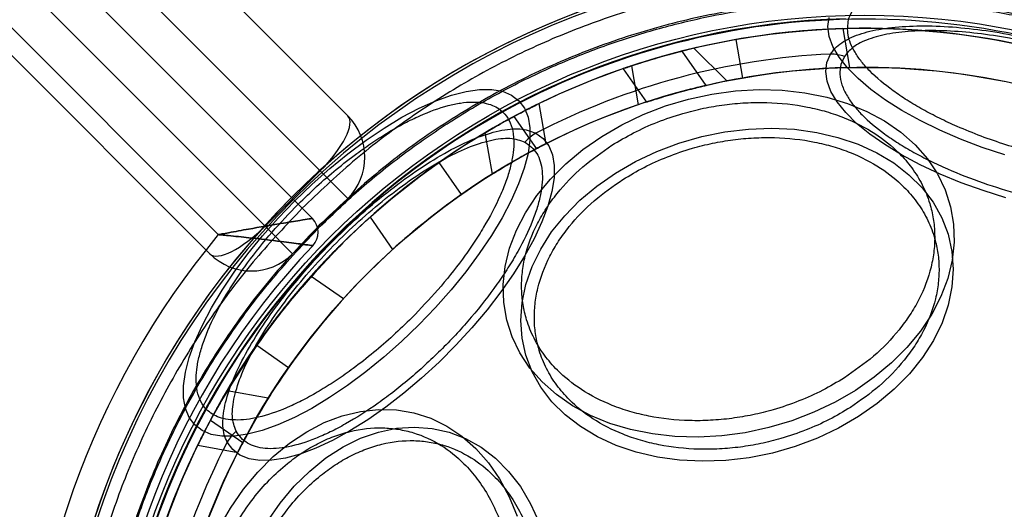
# Model space of a CAD drawing. Units: millimetres. Extents: x 17139 to 23282, y 28238 to 33676.
# Drawn here: x 19535 to 19585, y 30620 to 30645 of the extents above; entities that cross this region are included whole.
import ezdxf

# ---------------------------------------------------------------- set-up
doc = ezdxf.new("R2010")
doc.units = ezdxf.units.MM
doc.header["$LTSCALE"] = 200
doc.layers.add('OTWORY_MONTAŻOWE', color=1, linetype='Continuous')

msp = doc.modelspace()

# ---------------------------------------------------------------- linework, layer by layer
at = {"color": 7, "linetype": 'Continuous', "lineweight": 25}
for p, q in [((19551.431, 30640.521), (18911.499, 31280.453)), ((18908.67, 31279.039), (19550.016, 30637.693)), ((19547.188, 30634.864), (18905.842, 31276.21)), ((18904.428, 31273.382), (19544.359, 30633.45)), ((19239.243, 30952.709), (19551.431, 30640.521)), ((19550.016, 30637.693), (19237.122, 30950.588)), ((19234.293, 30947.759), (19547.188, 30634.864)), ((19544.359, 30633.45), (19232.172, 30945.638)), ((19523.997, 30660.883), (19549.618, 30635.262)), ((19544.792, 30634.432), (19521.169, 30658.055)), ((19576.808, 30644.985), (19577.159, 30642.993)), ((19571.322, 30644.423), (19571.669, 30642.454)), ((19569.815, 30642.076), (19568.583, 30643.836)), ((19569.815, 30642.076), (19568.583, 30643.836)), ((19569.815, 30642.076), (19568.583, 30643.836)), ((19570.863, 30642.302), (19569.182, 30643.982)), ((19576.899, 30643.563), (19576.717, 30643.142)), ((19565.975, 30643.075), (19566.326, 30641.083)), ((19565.556, 30642.928), (19566.752, 30641.22)), ((19565.556, 30642.928), (19566.752, 30641.22)), ((19565.556, 30642.928), (19566.752, 30641.22)), ((19561.6, 30639.091), (19561.238, 30641.145)), ((19559.944, 30640.483), (19561.1, 30638.832)), ((19558.456, 30639.647), (19558.829, 30637.532)), ((19556.105, 30638.12), (19557.252, 30636.482)), ((19547.188, 30634.864), (19550.016, 30637.693)), ((19550.016, 30637.693), (19551.431, 30636.279)), ((19551.431, 30636.279), (19550.016, 30637.693)), ((19548.602, 30633.45), (19551.431, 30636.279)), ((19551.554, 30634.377), (19552.214, 30634.996)), ((19552.214, 30634.996), (19551.555, 30634.377)), ((19552.214, 30634.996), (19552.214, 30634.996)), ((19552.572, 30635.32), (19553.727, 30633.67)), ((19548.602, 30633.45), (19547.188, 30634.864)), ((19547.188, 30634.864), (19548.602, 30633.45)), ((19550.829, 30633.661), (19551.184, 30634.016)), ((19551.001, 30633.834), (19551, 30633.834)), ((19551, 30633.833), (19551, 30633.833)), ((19551.001, 30633.834), (19551.002, 30633.835)), ((19549.56, 30632.309), (19551.211, 30631.153)), ((19546.76, 30628.776), (19548.399, 30627.629)), ((19544.925, 30625.887), (19545.52, 30626.888)), ((19544.926, 30625.888), (19545.521, 30626.889)), ((19544.926, 30625.888), (19545.521, 30626.888)), ((19544.926, 30625.888), (19545.521, 30626.888)), ((19545.521, 30626.889), (19545.52, 30626.888)), ((19545.52, 30626.888), (19545.52, 30626.888)), ((19545.521, 30626.888), (19545.521, 30626.889)), ((19545.521, 30626.888), (19545.521, 30626.889)), ((19547.354, 30626.051), (19545.239, 30626.424)), ((19544.925, 30625.887), (19544.926, 30625.888)), ((19544.925, 30625.887), (19544.925, 30625.887)), ((19544.926, 30625.888), (19544.926, 30625.888)), ((19544.926, 30625.888), (19544.926, 30625.888)), ((19544.398, 30624.937), (19546.049, 30623.781)), ((19543.74, 30623.642), (19545.795, 30623.28))]:
    msp.add_line(p, q, dxfattribs=at)
at = {"color": 7, "linetype": 'Continuous', "lineweight": 25, "flags": 128}
for points in [[(19585.116, 30638.518), (19583.962, 30638.903), (19582.847, 30639.328), (19581.782, 30639.788), (19580.779, 30640.278), (19579.849, 30640.793), (19579.003, 30641.326), (19578.249, 30641.872), (19577.597, 30642.426), (19577.052, 30642.98), (19576.621, 30643.53), (19576.31, 30644.068), (19576.12, 30644.589), (19576.054, 30645.088), (19576.114, 30645.558)], [(19585.167, 30636.323), (19584.006, 30636.686), (19582.879, 30637.092), (19581.8, 30637.537), (19580.78, 30638.014), (19579.832, 30638.518), (19578.966, 30639.043), (19578.194, 30639.584), (19577.525, 30640.133), (19576.965, 30640.685), (19576.522, 30641.232), (19576.201, 30641.768), (19576.006, 30642.287), (19575.938, 30642.784), (19576, 30643.251), (19576.19, 30643.683)], [(19555.071, 30629.81), (19554.185, 30628.959), (19553.275, 30628.152), (19552.349, 30627.399), (19551.418, 30626.706), (19550.492, 30626.083), (19549.582, 30625.535), (19548.697, 30625.069), (19547.847, 30624.689), (19547.041, 30624.401), (19546.289, 30624.206), (19545.598, 30624.108), (19544.976, 30624.107), (19544.429, 30624.203), (19543.965, 30624.396), (19543.587, 30624.683), (19543.3, 30625.06), (19543.108, 30625.525), (19543.011, 30626.071), (19543.012, 30626.693), (19543.111, 30627.385), (19543.305, 30628.137), (19543.594, 30628.943), (19543.973, 30629.793), (19544.439, 30630.678), (19544.987, 30631.588), (19545.611, 30632.514), (19546.303, 30633.444), (19547.057, 30634.37), (19547.863, 30635.281), (19548.714, 30636.167), (19549.6, 30637.017), (19550.51, 30637.824), (19551.436, 30638.578), (19552.367, 30639.27), (19553.293, 30639.893), (19554.203, 30640.441), (19555.088, 30640.908), (19555.938, 30641.287), (19556.744, 30641.576), (19557.496, 30641.77), (19558.187, 30641.868), (19558.809, 30641.869), (19559.356, 30641.773), (19559.82, 30641.58), (19560.198, 30641.294), (19560.485, 30640.916), (19560.677, 30640.451), (19560.774, 30639.905), (19560.773, 30639.283), (19560.674, 30638.592), (19560.48, 30637.839), (19560.191, 30637.034), (19559.812, 30636.184), (19559.346, 30635.299), (19558.798, 30634.388), (19558.174, 30633.463), (19557.482, 30632.532), (19556.728, 30631.606), (19555.922, 30630.695), (19555.071, 30629.81)], [(19577.466, 30626.454), (19576.431, 30625.855), (19575.336, 30625.333), (19574.193, 30624.896), (19573.015, 30624.546), (19571.814, 30624.289), (19570.604, 30624.127), (19569.397, 30624.061), (19568.208, 30624.093), (19567.049, 30624.222), (19565.933, 30624.447), (19564.872, 30624.765), (19563.877, 30625.173), (19562.961, 30625.667), (19562.131, 30626.24), (19561.399, 30626.886), (19560.771, 30627.6), (19560.255, 30628.372), (19559.857, 30629.194), (19559.579, 30630.058), (19559.427, 30630.953), (19559.401, 30631.87), (19559.502, 30632.8), (19559.728, 30633.731), (19560.077, 30634.653), (19560.545, 30635.557), (19561.128, 30636.433), (19561.818, 30637.27), (19562.609, 30638.061), (19563.491, 30638.795), (19564.454, 30639.466), (19565.489, 30640.065), (19566.584, 30640.586), (19567.727, 30641.024), (19568.906, 30641.373), (19570.107, 30641.631), (19571.317, 30641.793), (19572.523, 30641.858), (19573.712, 30641.826), (19574.871, 30641.697), (19575.988, 30641.472), (19577.049, 30641.154), (19578.043, 30640.746), (19578.96, 30640.253), (19579.789, 30639.68), (19580.522, 30639.033), (19581.149, 30638.32), (19581.665, 30637.548), (19582.064, 30636.725), (19582.341, 30635.862), (19582.494, 30634.967), (19582.52, 30634.049), (19582.419, 30633.12), (19582.193, 30632.189), (19581.844, 30631.266), (19581.375, 30630.362), (19580.793, 30629.487), (19580.102, 30628.649), (19579.312, 30627.859), (19578.43, 30627.124), (19577.466, 30626.454)], [(19561.07, 30639.632), (19561.45, 30639.352), (19561.737, 30638.978), (19561.927, 30638.515), (19562.018, 30637.968), (19562.008, 30637.343), (19561.898, 30636.647), (19561.689, 30635.89), (19561.383, 30635.08), (19560.985, 30634.225), (19560.498, 30633.338), (19559.929, 30632.427), (19559.285, 30631.504), (19558.572, 30630.579), (19557.799, 30629.664), (19556.976, 30628.769), (19556.112, 30627.905), (19555.217, 30627.081), (19554.302, 30626.309), (19553.377, 30625.596), (19552.454, 30624.951), (19551.543, 30624.382), (19550.655, 30623.896), (19549.801, 30623.497), (19548.991, 30623.192), (19548.233, 30622.983), (19547.538, 30622.873), (19546.913, 30622.863), (19546.366, 30622.954), (19545.902, 30623.143), (19545.529, 30623.43), (19545.249, 30623.811)], [(19577.627, 30625.116), (19576.6, 30624.523), (19575.511, 30624.011), (19574.374, 30623.584), (19573.202, 30623.248), (19572.009, 30623.008), (19570.809, 30622.865), (19569.616, 30622.822), (19568.443, 30622.878), (19567.305, 30623.034), (19566.215, 30623.288), (19565.185, 30623.636), (19564.229, 30624.075), (19563.356, 30624.599), (19562.577, 30625.202), (19561.902, 30625.877), (19561.338, 30626.616), (19560.892, 30627.411), (19560.569, 30628.253), (19560.373, 30629.13), (19560.306, 30630.034), (19560.369, 30630.953), (19560.561, 30631.876), (19560.88, 30632.794), (19561.323, 30633.694), (19561.883, 30634.568), (19562.555, 30635.403), (19563.331, 30636.191), (19564.201, 30636.922), (19565.155, 30637.588), (19566.182, 30638.181), (19567.271, 30638.694), (19568.408, 30639.121), (19569.58, 30639.456), (19570.773, 30639.697), (19571.973, 30639.84), (19573.166, 30639.883), (19574.339, 30639.826), (19575.477, 30639.67), (19576.567, 30639.416), (19577.597, 30639.068), (19578.553, 30638.63), (19579.426, 30638.106), (19580.205, 30637.503), (19580.88, 30636.827), (19581.444, 30636.088), (19581.89, 30635.293), (19582.213, 30634.452), (19582.409, 30633.575), (19582.476, 30632.671), (19582.413, 30631.752), (19582.221, 30630.828), (19581.902, 30629.911), (19581.459, 30629.01), (19580.899, 30628.137), (19580.227, 30627.302), (19579.451, 30626.514), (19578.581, 30625.782), (19577.627, 30625.116)], [(19544.816, 30619.391), (19545.415, 30620.426), (19546.085, 30621.39), (19546.82, 30622.272), (19547.61, 30623.062), (19548.448, 30623.753), (19549.323, 30624.335), (19550.227, 30624.804), (19551.15, 30625.153), (19552.081, 30625.379), (19553.01, 30625.48), (19553.928, 30625.454), (19554.823, 30625.301), (19555.686, 30625.024), (19556.509, 30624.625), (19557.281, 30624.109), (19557.994, 30623.482), (19558.641, 30622.749), (19559.214, 30621.92), (19559.707, 30621.003), (19560.115, 30620.009)], [(19547.292, 30619.726), (19547.958, 30620.68), (19548.69, 30621.55), (19549.478, 30622.325), (19550.313, 30622.997), (19551.186, 30623.558), (19552.087, 30624), (19553.004, 30624.319), (19553.928, 30624.512), (19554.847, 30624.575), (19555.751, 30624.508), (19556.628, 30624.312), (19557.469, 30623.988), (19558.264, 30623.542), (19559.004, 30622.978), (19559.679, 30622.303), (19560.282, 30621.525), (19560.806, 30620.652), (19561.244, 30619.695)]]:
    msp.add_lwpolyline(points, dxfattribs=at)
at = {"color": 7, "linetype": 'Continuous', "lineweight": 25}
for radius in [38.718, 38.05, 36.05]:
    msp.add_circle((19577.929, 30606.951), radius, dxfattribs=at)
for centre, radius, start, end in [((19577.929, 30606.951), 66.55, 92.70576, 201.36487), ((19577.929, 30606.951), 66.55, 92.70576, 203.97456), ((19577.929, 30606.951), 70.55, 124.4025, 148.36873), ((19577.929, 30606.951), 70.55, 124.4025, 148.36873), ((19577.929, 30606.951), 41.55, 94.1405, 178.3699), ((19577.929, 30606.951), 41.55, 94.1405, 178.3699), ((19577.929, 30606.951), 41.419, 84.0001, 185.9999), ((19577.929, 30606.951), 41.55, 315, 135), ((19577.929, 30606.951), 38.55, 91.4488, 178.3699), ((19577.929, 30606.951), 38.55, 91.4488, 178.3699), ((19577.929, 30606.951), 38.521, 76.18, 193.82), ((19577.929, 30606.951), 38.05, 346.7103, 103.2897), ((19577.929, 30606.951), 38.05, 91.689, 100), ((19577.929, 30606.951), 38.05, 100, 108.311), ((19577.929, 30606.951), 38.05, 103.2897, 166.7103), ((19577.929, 30606.951), 36.773, 92.7112, 117.2888), ((19576.109, 30641.065), 2.619, 72.4571, 88.2417), ((19577.929, 30606.951), 36.05, 348.6959, 101.3041), ((19577.929, 30606.951), 36.05, 91.2243, 100), ((19577.929, 30606.951), 36.05, 101.3041, 168.6959), ((19577.929, 30606.951), 36.05, 100, 108.7757), ((19549.309, 30638.4), 3, 315, 45), ((19577.929, 30606.951), 38.05, 118.208, 125), ((19562.448, 30637.405), 2.619, 121.7583, 137.5429), ((19577.929, 30606.951), 36.05, 117.8293, 125), ((19577.929, 30606.951), 38.05, 125, 131.792), ((19577.929, 30606.951), 36.05, 125, 132.1707), ((19577.929, 30606.951), 41.55, 135, 315), ((19548.911, 30634.555), 1, 316.4308, 45), ((19548.911, 30634.555), 1, 316.4308, 45), ((19577.929, 30606.951), 43.05, 140.3313, 219.6687), ((19577.929, 30606.951), 43.05, 140.3313, 219.6687), ((19577.929, 30606.951), 39.05, 136.4308, 223.5692), ((19577.929, 30606.951), 39.05, 136.4308, 223.5692), ((19546.481, 30635.571), 3, 225, 315), ((19577.929, 30606.951), 38.05, 138.208, 145), ((19577.929, 30606.951), 36.05, 137.8293, 145), ((19577.929, 30606.951), 38.05, 145, 151.792), ((19577.929, 30606.951), 36.05, 145, 152.1707), ((19547.476, 30622.432), 2.619, 132.4571, 148.2417), ((19577.929, 30606.951), 36.773, 152.7112, 177.2888)]:
    msp.add_arc(centre, radius, start, end, dxfattribs=at)
for centre, start_param, end_param in [((19549.309, 30638.4), 4.712389, 6.283185), ((19549.309, 30638.4), 4.712389, 6.283185), ((19546.481, 30635.571), 3.141593, 4.712389), ((19546.481, 30635.571), 3.141593, 4.712389)]:
    msp.add_ellipse(centre, major_axis=(2.121, 2.121), ratio=0.333333, start_param=start_param, end_param=end_param, dxfattribs=at)
for points in [[(19587.906, 30646.489), (19586.765, 30646.747), (19584.483, 30647.263), (19580.991, 30647.66), (19577.482, 30647.777), (19573.975, 30647.586), (19570.497, 30647.097), (19567.074, 30646.309), (19563.732, 30645.231), (19560.495, 30643.869), (19557.386, 30642.235), (19554.433, 30640.335), (19551.638, 30638.204), (19549.943, 30636.592), (19549.096, 30635.785)], [(19549.096, 30635.785), (19548.289, 30634.937), (19546.676, 30633.242), (19544.545, 30630.448), (19542.646, 30627.495), (19541.012, 30624.386), (19539.65, 30621.149), (19538.571, 30617.806), (19537.784, 30614.384), (19537.294, 30610.906), (19537.104, 30607.399), (19537.221, 30603.89), (19537.618, 30600.398), (19538.134, 30598.116), (19538.392, 30596.975)], [(19551.002, 30633.835), (19549.858, 30632.61), (19547.57, 30630.162), (19545.807, 30627.312), (19544.925, 30625.887)], [(19551, 30633.834), (19549.857, 30632.61), (19547.57, 30630.162), (19545.808, 30627.313), (19544.926, 30625.888)], [(19551, 30633.833), (19549.856, 30632.609), (19547.57, 30630.161), (19545.807, 30627.312), (19544.926, 30625.888)], [(19545.52, 30626.888), (19546.332, 30628.126), (19547.957, 30630.601), (19549.986, 30632.756), (19551.001, 30633.834)], [(19545.521, 30626.889), (19546.333, 30628.126), (19547.957, 30630.601), (19549.986, 30632.756), (19551.001, 30633.834)], [(19545.521, 30626.889), (19546.333, 30628.126), (19547.957, 30630.601), (19549.986, 30632.756), (19551, 30633.833)]]:
    msp.add_open_spline(points, degree=3, dxfattribs=at)
for points, knots in [([(19577.104, 30645.43), (19577.162, 30645.587), (19577.28, 30645.907), (19577.661, 30646.333), (19578.16, 30646.682), (19578.743, 30646.954), (19579.371, 30647.161), (19580.088, 30647.322), (19581.154, 30647.471), (19582.359, 30647.519), (19583.654, 30647.465), (19584.961, 30647.348), (19586.608, 30647.095), (19588.352, 30646.693), (19589.834, 30646.259), (19591.095, 30645.822), (19592.232, 30645.362), (19593.229, 30644.899), (19594.088, 30644.45), (19594.885, 30643.979), (19595.848, 30643.328), (19596.637, 30642.66), (19597.226, 30642.001), (19597.664, 30641.372), (19597.979, 30640.631), (19597.915, 30640.113), (19597.883, 30639.862)], [0, 0, 0, 0, 0.038833, 0.07887, 0.120021, 0.152204, 0.184373, 0.217241, 0.250094, 0.315727, 0.347911, 0.380079, 0.441783, 0.5, 0.538836, 0.57887, 0.620021, 0.652204, 0.684373, 0.717241, 0.750094, 0.815727, 0.847911, 0.880079, 0.941783, 1, 1, 1, 1]), ([(19605.889, 30578.991), (19606.779, 30579.932), (19608.557, 30581.814), (19610.856, 30584.952), (19612.859, 30588.28), (19614.519, 30591.796), (19615.83, 30595.454), (19616.773, 30599.225), (19617.345, 30603.069), (19617.534, 30606.951), (19617.345, 30610.834), (19616.773, 30614.678), (19615.83, 30618.449), (19614.519, 30622.108), (19612.859, 30625.622), (19610.859, 30628.955), (19608.545, 30632.077), (19605.934, 30634.956), (19603.055, 30637.567), (19599.932, 30639.882), (19596.599, 30641.881), (19593.085, 30643.541), (19589.426, 30644.852), (19585.656, 30645.795), (19581.811, 30646.367), (19577.929, 30646.556), (19574.047, 30646.367), (19570.203, 30645.795), (19566.432, 30644.852), (19562.773, 30643.541), (19559.258, 30641.882), (19555.929, 30639.878), (19552.792, 30637.579), (19550.91, 30635.801), (19549.969, 30634.912)], [0, 0, 0, 0, 0.031251, 0.0625, 0.09375, 0.125, 0.15625, 0.1875, 0.21875, 0.25, 0.28125, 0.3125, 0.34375, 0.375, 0.40625, 0.4375, 0.46875, 0.5, 0.53125, 0.5625, 0.59375, 0.625, 0.65625, 0.6875, 0.71875, 0.75, 0.78125, 0.8125, 0.84375, 0.875, 0.90625, 0.9375, 0.968748, 1, 1, 1, 1]), ([(19550.021, 30634.86), (19550.716, 30635.526), (19552.106, 30636.859), (19554.394, 30638.677), (19556.846, 30640.363), (19559.474, 30641.884), (19562.116, 30643.151), (19564.716, 30644.174), (19567.252, 30644.979), (19570.293, 30645.723), (19573.856, 30646.28), (19577.478, 30646.466), (19580.644, 30646.358), (19583.346, 30646.078), (19586.004, 30645.616), (19588.606, 30644.979), (19591.142, 30644.174), (19593.979, 30643.058), (19597.069, 30641.54), (19600.266, 30639.561), (19603.206, 30637.336), (19605.698, 30635.06), (19607.83, 30632.768), (19609.656, 30630.489), (19611.34, 30628.034), (19612.862, 30625.406), (19614.129, 30622.764), (19615.152, 30620.164), (19615.957, 30617.629), (19616.7, 30614.588), (19617.258, 30611.024), (19617.444, 30607.403), (19617.336, 30604.237), (19617.056, 30601.534), (19616.593, 30598.877), (19615.957, 30596.274), (19615.152, 30593.739), (19614.035, 30590.902), (19612.518, 30587.811), (19610.535, 30584.617), (19608.324, 30581.664), (19606.666, 30579.917), (19605.837, 30579.043)], [0, 0, 0, 0, 0.023306, 0.046582, 0.070615, 0.095285, 0.119995, 0.141451, 0.162861, 0.184321, 0.217158, 0.25, 0.271914, 0.293778, 0.315695, 0.337152, 0.358561, 0.380021, 0.410888, 0.441759, 0.470877, 0.5, 0.523305, 0.546582, 0.570615, 0.595285, 0.619995, 0.641451, 0.662861, 0.684321, 0.717158, 0.75, 0.771914, 0.793778, 0.815695, 0.837152, 0.858561, 0.880021, 0.910888, 0.941759, 0.970878, 1, 1, 1, 1]), ([(19576.19, 30643.683), (19576.262, 30643.786), (19576.408, 30643.993), (19576.85, 30644.35), (19577.603, 30644.713), (19578.79, 30644.997), (19580.205, 30645.134), (19581.791, 30645.128), (19583.499, 30644.985), (19585.284, 30644.723), (19586.493, 30644.452), (19587.1, 30644.316)], [0, 0, 0, 0, 0.062777, 0.126313, 0.250827, 0.375971, 0.500468, 0.625149, 0.750186, 0.874708, 1, 1, 1, 1]), ([(19597.883, 30639.862), (19597.825, 30639.704), (19597.707, 30639.384), (19597.325, 30638.959), (19596.827, 30638.61), (19596.244, 30638.337), (19595.616, 30638.131), (19594.899, 30637.969), (19593.833, 30637.82), (19592.628, 30637.772), (19591.333, 30637.826), (19590.026, 30637.943), (19588.379, 30638.196), (19586.635, 30638.598), (19585.153, 30639.033), (19583.892, 30639.469), (19582.755, 30639.93), (19581.758, 30640.392), (19580.899, 30640.841), (19580.102, 30641.313), (19579.139, 30641.964), (19578.35, 30642.631), (19577.761, 30643.29), (19577.323, 30643.919), (19577.007, 30644.66), (19577.072, 30645.178), (19577.104, 30645.43)], [0, 0, 0, 0, 0.038833, 0.07887, 0.120021, 0.152204, 0.184373, 0.217241, 0.250094, 0.315727, 0.347911, 0.380079, 0.441783, 0.5, 0.538836, 0.57887, 0.620021, 0.652204, 0.684373, 0.717241, 0.750094, 0.815727, 0.847911, 0.880079, 0.941783, 1, 1, 1, 1]), ([(19587.041, 30644.138), (19586.481, 30644.262), (19585.364, 30644.511), (19583.714, 30644.752), (19582.134, 30644.885), (19580.66, 30644.892), (19579.342, 30644.769), (19578.413, 30644.553), (19577.806, 30644.31), (19577.281, 30644.026), (19577.052, 30643.749), (19576.899, 30643.563)], [0, 0, 0, 0, 0.125412, 0.249822, 0.374879, 0.499561, 0.624057, 0.749204, 0.811824, 0.873849, 1, 1, 1, 1]), ([(19568.583, 30643.836), (19568.567, 30643.832), (19568.536, 30643.824), (19568.293, 30643.762), (19567.933, 30643.666), (19567.465, 30643.536), (19566.936, 30643.38), (19566.412, 30643.218), (19565.971, 30643.074), (19565.67, 30642.973), (19565.534, 30642.926), (19565.565, 30642.936), (19565.749, 30643), (19566.068, 30643.106), (19566.498, 30643.245), (19567.003, 30643.4), (19567.533, 30643.555), (19568.018, 30643.689), (19568.382, 30643.785), (19568.561, 30643.83), (19568.577, 30643.834), (19568.583, 30643.836)], [0, 0, 0, 0, 0.049838, 0.099623, 0.150879, 0.205259, 0.262353, 0.320427, 0.377381, 0.431962, 0.484175, 0.53486, 0.585148, 0.636159, 0.688847, 0.7438, 0.800906, 0.858986, 0.915889, 0.969661, 1, 1, 1, 1]), ([(19568.583, 30643.836), (19568.567, 30643.832), (19568.536, 30643.824), (19568.293, 30643.762), (19567.933, 30643.666), (19567.465, 30643.536), (19566.936, 30643.38), (19566.412, 30643.218), (19565.971, 30643.074), (19565.67, 30642.973), (19565.534, 30642.926), (19565.565, 30642.936), (19565.749, 30643), (19566.068, 30643.106), (19566.498, 30643.245), (19567.003, 30643.4), (19567.533, 30643.555), (19568.018, 30643.689), (19568.382, 30643.785), (19568.561, 30643.83), (19568.577, 30643.834), (19568.583, 30643.836)], [0, 0, 0, 0, 0.049838, 0.099623, 0.150879, 0.205259, 0.262353, 0.320427, 0.377381, 0.431962, 0.484175, 0.53486, 0.585148, 0.636159, 0.688847, 0.7438, 0.800906, 0.858986, 0.915889, 0.969661, 1, 1, 1, 1]), ([(19568.583, 30643.836), (19568.567, 30643.832), (19568.536, 30643.824), (19568.293, 30643.762), (19567.933, 30643.666), (19567.465, 30643.536), (19566.936, 30643.38), (19566.412, 30643.218), (19565.971, 30643.074), (19565.67, 30642.973), (19565.534, 30642.926), (19565.565, 30642.936), (19565.749, 30643), (19566.068, 30643.106), (19566.498, 30643.245), (19567.003, 30643.4), (19567.533, 30643.555), (19568.018, 30643.689), (19568.382, 30643.785), (19568.561, 30643.83), (19568.577, 30643.834), (19568.583, 30643.836)], [0, 0, 0, 0, 0.049838, 0.099623, 0.150879, 0.205259, 0.262353, 0.320427, 0.377381, 0.431962, 0.484175, 0.53486, 0.585148, 0.636159, 0.688847, 0.7438, 0.800906, 0.858986, 0.915889, 0.969661, 1, 1, 1, 1]), ([(19576.717, 30643.142), (19576.689, 30642.98), (19576.633, 30642.65), (19576.748, 30642.103), (19577, 30641.563), (19577.361, 30641.046), (19577.938, 30640.4), (19578.711, 30639.746), (19579.655, 30639.109), (19580.435, 30638.647), (19581.277, 30638.207), (19582.443, 30637.666), (19583.964, 30637.073), (19585.642, 30636.56), (19587.111, 30636.203), (19588.395, 30635.956), (19589.585, 30635.789), (19590.657, 30635.693), (19591.926, 30635.64), (19593.106, 30635.687), (19594.151, 30635.834), (19594.853, 30635.991), (19595.468, 30636.194), (19596.148, 30636.513), (19596.779, 30636.987), (19596.978, 30637.459), (19597.074, 30637.687)], [0, 0, 0, 0, 0.038826, 0.078856, 0.120021, 0.152189, 0.184373, 0.250006, 0.282858, 0.315727, 0.347895, 0.380079, 0.441783, 0.5, 0.538822, 0.578856, 0.620021, 0.652189, 0.684373, 0.750006, 0.782858, 0.815727, 0.847895, 0.880079, 0.941783, 1, 1, 1, 1]), ([(19569.815, 30642.076), (19569.799, 30642.073), (19569.768, 30642.066), (19569.525, 30642.009), (19569.164, 30641.921), (19568.692, 30641.799), (19568.156, 30641.653), (19567.622, 30641.498), (19567.173, 30641.36), (19566.867, 30641.262), (19566.73, 30641.218), (19566.761, 30641.228), (19566.946, 30641.288), (19567.266, 30641.389), (19567.698, 30641.52), (19568.208, 30641.668), (19568.746, 30641.814), (19569.241, 30641.94), (19569.612, 30642.029), (19569.793, 30642.071), (19569.809, 30642.075), (19569.815, 30642.076)], [0, 0, 0, 0, 0.049389, 0.09872, 0.149669, 0.204098, 0.261586, 0.320214, 0.377598, 0.432303, 0.484343, 0.534675, 0.584566, 0.635259, 0.687809, 0.742882, 0.800381, 0.859014, 0.91635, 0.970153, 1, 1, 1, 1]), ([(19569.815, 30642.076), (19569.799, 30642.073), (19569.768, 30642.066), (19569.525, 30642.009), (19569.164, 30641.921), (19568.692, 30641.799), (19568.156, 30641.653), (19567.622, 30641.498), (19567.173, 30641.36), (19566.867, 30641.262), (19566.73, 30641.218), (19566.761, 30641.228), (19566.946, 30641.288), (19567.266, 30641.389), (19567.698, 30641.52), (19568.208, 30641.668), (19568.746, 30641.814), (19569.241, 30641.94), (19569.612, 30642.029), (19569.793, 30642.071), (19569.809, 30642.075), (19569.815, 30642.076)], [0, 0, 0, 0, 0.049389, 0.09872, 0.149669, 0.204098, 0.261586, 0.320214, 0.377598, 0.432303, 0.484343, 0.534675, 0.584566, 0.635259, 0.687809, 0.742882, 0.800381, 0.859014, 0.91635, 0.970153, 1, 1, 1, 1]), ([(19569.815, 30642.076), (19569.799, 30642.073), (19569.768, 30642.066), (19569.525, 30642.009), (19569.164, 30641.921), (19568.692, 30641.799), (19568.156, 30641.653), (19567.622, 30641.498), (19567.173, 30641.36), (19566.867, 30641.262), (19566.73, 30641.218), (19566.761, 30641.228), (19566.946, 30641.288), (19567.266, 30641.389), (19567.698, 30641.52), (19568.208, 30641.668), (19568.746, 30641.814), (19569.241, 30641.94), (19569.612, 30642.029), (19569.793, 30642.071), (19569.809, 30642.075), (19569.815, 30642.076)], [0, 0, 0, 0, 0.049389, 0.09872, 0.149669, 0.204098, 0.261586, 0.320214, 0.377598, 0.432303, 0.484343, 0.534675, 0.584566, 0.635259, 0.687809, 0.742882, 0.800381, 0.859014, 0.91635, 0.970153, 1, 1, 1, 1]), ([(19548.889, 30635.992), (19549.202, 30636.297), (19549.838, 30636.917), (19550.85, 30637.788), (19551.816, 30638.543), (19552.715, 30639.175), (19553.534, 30639.695), (19554.34, 30640.149), (19555.386, 30640.658), (19556.358, 30641.008), (19557.223, 30641.188), (19557.989, 30641.254), (19558.774, 30641.143), (19559.374, 30640.775), (19559.725, 30640.29), (19559.91, 30639.754), (19559.961, 30639.147), (19559.905, 30638.505), (19559.771, 30637.858), (19559.552, 30637.157), (19559.148, 30636.158), (19558.587, 30635.092), (19557.893, 30633.997), (19557.137, 30632.924), (19556.1, 30631.619), (19555.164, 30630.644), (19554.71, 30630.171)], [0, 0, 0, 0, 0.038833, 0.07887, 0.120021, 0.152204, 0.184373, 0.217241, 0.250094, 0.315727, 0.347911, 0.380079, 0.441783, 0.5, 0.538836, 0.57887, 0.620021, 0.652204, 0.684373, 0.717241, 0.750094, 0.815727, 0.847911, 0.880079, 0.941783, 1, 1, 1, 1]), ([(19561.238, 30641.145), (19561.223, 30641.138), (19561.194, 30641.124), (19560.967, 30641.012), (19560.632, 30640.844), (19560.204, 30640.622), (19559.726, 30640.366), (19559.25, 30640.102), (19558.841, 30639.868), (19558.56, 30639.703), (19558.438, 30639.63), (19558.471, 30639.65), (19558.64, 30639.75), (19558.93, 30639.919), (19559.326, 30640.145), (19559.797, 30640.405), (19560.289, 30640.667), (19560.732, 30640.894), (19561.057, 30641.057), (19561.217, 30641.135), (19561.232, 30641.142), (19561.238, 30641.145)], [0, 0, 0, 0, 0.050704, 0.101381, 0.152833, 0.206207, 0.261906, 0.319508, 0.377471, 0.433524, 0.486153, 0.535901, 0.584889, 0.635388, 0.688822, 0.745246, 0.803258, 0.860729, 0.916063, 0.968913, 1, 1, 1, 1]), ([(19564.977, 30639.011), (19565.342, 30639.228), (19566.082, 30639.67), (19567.309, 30640.215), (19568.517, 30640.629), (19569.671, 30640.915), (19570.747, 30641.098), (19571.833, 30641.199), (19573.277, 30641.218), (19574.676, 30641.064), (19575.978, 30640.745), (19577.173, 30640.333), (19578.479, 30639.663), (19579.603, 30638.756), (19580.381, 30637.853), (19580.916, 30636.987), (19581.27, 30636.109), (19581.469, 30635.254), (19581.543, 30634.444), (19581.507, 30633.614), (19581.309, 30632.493), (19580.889, 30631.38), (19580.269, 30630.316), (19579.541, 30629.323), (19578.468, 30628.192), (19577.408, 30627.454), (19576.893, 30627.095)], [0, 0, 0, 0, 0.038833, 0.07887, 0.120021, 0.152204, 0.184373, 0.217241, 0.250094, 0.315727, 0.347911, 0.380079, 0.441783, 0.5, 0.538836, 0.57887, 0.620021, 0.652204, 0.684373, 0.717241, 0.750094, 0.815727, 0.847911, 0.880079, 0.941783, 1, 1, 1, 1]), ([(19545.249, 30623.811), (19545.193, 30623.931), (19545.082, 30624.174), (19544.998, 30624.773), (19545.084, 30625.665), (19545.487, 30626.92), (19546.152, 30628.304), (19547.042, 30629.762), (19548.122, 30631.252), (19549.353, 30632.731), (19550.702, 30634.164), (19552.136, 30635.515), (19553.618, 30636.75), (19555.111, 30637.833), (19556.576, 30638.729), (19557.963, 30639.395), (19559.015, 30639.732), (19559.757, 30639.849), (19560.437, 30639.872), (19560.816, 30639.728), (19561.07, 30639.632)], [0, 0, 0, 0, 0.031361, 0.063122, 0.125305, 0.187917, 0.250024, 0.31256, 0.374811, 0.437234, 0.499698, 0.562112, 0.624689, 0.687227, 0.749775, 0.812478, 0.874864, 0.906415, 0.937586, 1, 1, 1, 1]), ([(19545.708, 30624.365), (19545.62, 30624.606), (19545.489, 30624.965), (19545.521, 30625.607), (19545.639, 30626.305), (19545.963, 30627.289), (19546.594, 30628.584), (19547.43, 30629.943), (19548.438, 30631.329), (19549.584, 30632.702), (19550.836, 30634.032), (19552.166, 30635.286), (19553.542, 30636.435), (19554.931, 30637.447), (19556.297, 30638.287), (19557.596, 30638.92), (19558.773, 30639.303), (19559.797, 30639.43), (19560.277, 30639.259), (19560.516, 30639.173)], [0, 0, 0, 0, 0.063036, 0.094005, 0.125296, 0.18792, 0.250029, 0.312585, 0.374842, 0.437287, 0.49976, 0.562184, 0.624775, 0.687309, 0.749874, 0.812575, 0.874961, 0.937599, 1, 1, 1, 1]), ([(19560.516, 30639.173), (19560.742, 30639.003), (19561.084, 30638.747), (19561.318, 30638.188), (19561.444, 30637.532), (19561.388, 30636.733), (19561.158, 30635.83), (19560.818, 30634.874), (19560.313, 30633.83), (19559.658, 30632.736), (19558.902, 30631.61), (19558.019, 30630.478), (19557.05, 30629.381), (19556.539, 30628.858), (19556.284, 30628.597)], [0, 0, 0, 0, 0.12352, 0.186778, 0.250006, 0.376312, 0.43817, 0.5, 0.62352, 0.686778, 0.750006, 0.876312, 0.938163, 1, 1, 1, 1]), ([(19561.6, 30639.091), (19561.586, 30639.084), (19561.557, 30639.069), (19561.332, 30638.954), (19561.001, 30638.781), (19560.576, 30638.552), (19560.099, 30638.285), (19559.623, 30638.009), (19559.213, 30637.763), (19558.932, 30637.59), (19558.811, 30637.514), (19558.844, 30637.535), (19559.011, 30637.639), (19559.296, 30637.814), (19559.688, 30638.047), (19560.158, 30638.319), (19560.651, 30638.593), (19561.095, 30638.831), (19561.421, 30639), (19561.58, 30639.081), (19561.595, 30639.088), (19561.6, 30639.091)], [0, 0, 0, 0, 0.050355, 0.10068, 0.151861, 0.205173, 0.261082, 0.319149, 0.377662, 0.434043, 0.486554, 0.535829, 0.58427, 0.634392, 0.687774, 0.74451, 0.80306, 0.861019, 0.916566, 0.969313, 1, 1, 1, 1]), ([(19576.893, 30627.095), (19576.529, 30626.878), (19575.788, 30626.436), (19574.562, 30625.89), (19573.354, 30625.477), (19572.2, 30625.191), (19571.123, 30625.008), (19570.037, 30624.907), (19568.593, 30624.888), (19567.195, 30625.042), (19565.893, 30625.361), (19564.697, 30625.773), (19563.392, 30626.443), (19562.268, 30627.35), (19561.489, 30628.253), (19560.955, 30629.119), (19560.6, 30629.997), (19560.402, 30630.851), (19560.328, 30631.661), (19560.364, 30632.492), (19560.562, 30633.613), (19560.981, 30634.726), (19561.601, 30635.79), (19562.329, 30636.783), (19563.402, 30637.914), (19564.463, 30638.652), (19564.977, 30639.011)], [0, 0, 0, 0, 0.038833, 0.07887, 0.120021, 0.152204, 0.184373, 0.217241, 0.250094, 0.315727, 0.347911, 0.380079, 0.441783, 0.5, 0.538836, 0.57887, 0.620021, 0.652204, 0.684373, 0.717241, 0.750094, 0.815727, 0.847911, 0.880079, 0.941783, 1, 1, 1, 1]), ([(19565.536, 30637.258), (19565.893, 30637.471), (19566.618, 30637.904), (19567.82, 30638.438), (19569.003, 30638.843), (19570.134, 30639.124), (19571.188, 30639.303), (19572.252, 30639.402), (19573.667, 30639.42), (19575.037, 30639.269), (19576.313, 30638.957), (19577.484, 30638.554), (19578.762, 30637.897), (19579.864, 30637.009), (19580.626, 30636.124), (19581.15, 30635.275), (19581.497, 30634.415), (19581.692, 30633.578), (19581.764, 30632.785), (19581.729, 30631.971), (19581.535, 30630.873), (19581.124, 30629.782), (19580.517, 30628.74), (19579.804, 30627.768), (19578.752, 30626.659), (19577.713, 30625.936), (19577.209, 30625.585)], [0, 0, 0, 0, 0.038833, 0.07887, 0.120021, 0.152205, 0.184373, 0.217241, 0.250094, 0.315727, 0.347911, 0.380079, 0.441783, 0.5, 0.538837, 0.57887, 0.620021, 0.652205, 0.684373, 0.717241, 0.750094, 0.815727, 0.847911, 0.880079, 0.941783, 1, 1, 1, 1]), ([(19577.209, 30625.585), (19576.852, 30625.372), (19576.127, 30624.939), (19574.925, 30624.405), (19573.742, 30624), (19572.611, 30623.719), (19571.557, 30623.54), (19570.493, 30623.441), (19569.078, 30623.423), (19567.708, 30623.574), (19566.432, 30623.886), (19565.261, 30624.289), (19563.983, 30624.946), (19562.881, 30625.834), (19562.119, 30626.72), (19561.595, 30627.568), (19561.248, 30628.428), (19561.053, 30629.265), (19560.981, 30630.058), (19561.016, 30630.872), (19561.21, 30631.97), (19561.621, 30633.061), (19562.228, 30634.103), (19562.941, 30635.076), (19563.993, 30636.184), (19565.031, 30636.907), (19565.536, 30637.258)], [0, 0, 0, 0, 0.038833, 0.07887, 0.120021, 0.152205, 0.184373, 0.217241, 0.250094, 0.315727, 0.347911, 0.380079, 0.441783, 0.5, 0.538837, 0.57887, 0.620021, 0.652205, 0.684373, 0.717241, 0.750094, 0.815727, 0.847911, 0.880079, 0.941783, 1, 1, 1, 1]), ([(19554.71, 30630.171), (19554.396, 30629.866), (19553.76, 30629.246), (19552.749, 30628.375), (19551.782, 30627.62), (19550.883, 30626.988), (19550.065, 30626.468), (19549.258, 30626.014), (19548.213, 30625.505), (19547.24, 30625.155), (19546.375, 30624.975), (19545.609, 30624.909), (19544.824, 30625.02), (19544.224, 30625.388), (19543.873, 30625.872), (19543.689, 30626.409), (19543.637, 30627.016), (19543.693, 30627.658), (19543.828, 30628.305), (19544.047, 30629.006), (19544.45, 30630.004), (19545.011, 30631.071), (19545.706, 30632.166), (19546.461, 30633.239), (19547.498, 30634.544), (19548.434, 30635.519), (19548.889, 30635.992)], [0, 0, 0, 0, 0.038833, 0.07887, 0.120021, 0.152204, 0.184373, 0.217241, 0.250094, 0.315727, 0.347911, 0.380079, 0.441783, 0.5, 0.538836, 0.57887, 0.620021, 0.652204, 0.684373, 0.717241, 0.750094, 0.815727, 0.847911, 0.880079, 0.941783, 1, 1, 1, 1]), ([(19549.618, 30635.262), (19549.584, 30635.257), (19549.515, 30635.246), (19548.948, 30635.157), (19547.925, 30634.991), (19546.604, 30634.765), (19545.547, 30634.573), (19545.048, 30634.48), (19544.877, 30634.448), (19544.817, 30634.437), (19544.796, 30634.433), (19544.792, 30634.432)], [0, 0, 0, 0, 0.1537268, 0.3031627, 0.506053, 0.7719037, 0.9236797, 0.973448, 0.9907549, 0.9981787, 1, 1, 1, 1]), ([(19544.792, 30634.432), (19544.796, 30634.433), (19544.817, 30634.437), (19544.877, 30634.448), (19545.048, 30634.48), (19545.547, 30634.573), (19546.604, 30634.765), (19547.925, 30634.991), (19548.948, 30635.157), (19549.515, 30635.246), (19549.584, 30635.257), (19549.618, 30635.262)], [0, 0, 0, 0, 0.0018213, 0.0092451, 0.026552, 0.0763203, 0.2280963, 0.493947, 0.6968373, 0.8462732, 1, 1, 1, 1]), ([(19549.969, 30634.912), (19549.08, 30633.971), (19547.301, 30632.089), (19545.002, 30628.952), (19542.999, 30625.622), (19541.339, 30622.107), (19540.029, 30618.449), (19539.086, 30614.678), (19538.514, 30610.834), (19538.325, 30606.951), (19538.514, 30603.069), (19539.086, 30599.225), (19540.029, 30595.454), (19541.339, 30591.795), (19543, 30588.281), (19544.999, 30584.948), (19547.313, 30581.826), (19549.924, 30578.947), (19552.803, 30576.336), (19555.926, 30574.021), (19559.259, 30572.022), (19562.773, 30570.362), (19566.432, 30569.051), (19570.203, 30568.108), (19574.047, 30567.536), (19577.929, 30567.347), (19581.811, 30567.536), (19585.656, 30568.108), (19589.426, 30569.051), (19593.085, 30570.362), (19596.6, 30572.021), (19599.929, 30574.025), (19603.067, 30576.324), (19604.949, 30578.102), (19605.889, 30578.991)], [0, 0, 0, 0, 0.0312478, 0.0625, 0.09375, 0.125, 0.15625, 0.1875, 0.21875, 0.25, 0.28125, 0.3125, 0.34375, 0.375, 0.40625, 0.4375, 0.46875, 0.5, 0.53125, 0.5625, 0.59375, 0.625, 0.65625, 0.6875, 0.71875, 0.75, 0.78125, 0.8125, 0.84375, 0.875, 0.90625, 0.9375, 0.9687511, 1, 1, 1, 1]), ([(19605.837, 30579.043), (19605.142, 30578.377), (19603.752, 30577.044), (19601.464, 30575.226), (19599.012, 30573.54), (19596.384, 30572.019), (19593.742, 30570.752), (19591.142, 30569.729), (19588.607, 30568.924), (19585.566, 30568.18), (19582.002, 30567.622), (19578.381, 30567.437), (19575.214, 30567.545), (19572.512, 30567.825), (19569.854, 30568.287), (19567.252, 30568.924), (19564.717, 30569.728), (19561.88, 30570.845), (19558.789, 30572.363), (19555.592, 30574.342), (19552.652, 30576.567), (19550.16, 30578.842), (19548.028, 30581.135), (19546.202, 30583.414), (19544.518, 30585.869), (19542.996, 30588.497), (19541.73, 30591.139), (19540.706, 30593.739), (19539.901, 30596.274), (19539.158, 30599.315), (19538.6, 30602.879), (19538.415, 30606.5), (19538.523, 30609.666), (19538.803, 30612.369), (19539.265, 30615.026), (19539.901, 30617.629), (19540.706, 30620.164), (19541.823, 30623.001), (19543.34, 30626.092), (19545.323, 30629.286), (19547.535, 30632.239), (19549.192, 30633.986), (19550.021, 30634.86)], [0, 0, 0, 0, 0.023306, 0.046582, 0.070615, 0.095285, 0.119995, 0.141451, 0.162861, 0.184321, 0.217158, 0.25, 0.271914, 0.293778, 0.315695, 0.337152, 0.358561, 0.380021, 0.410888, 0.441759, 0.470877, 0.5, 0.523305, 0.546582, 0.570615, 0.595285, 0.619995, 0.641451, 0.662861, 0.684321, 0.717158, 0.75, 0.771914, 0.793778, 0.815695, 0.837152, 0.858561, 0.880021, 0.910888, 0.941759, 0.970878, 1, 1, 1, 1]), ([(19549.636, 30633.866), (19549.601, 30633.871), (19549.533, 30633.881), (19548.97, 30633.959), (19547.949, 30634.093), (19546.615, 30634.25), (19545.546, 30634.36), (19545.039, 30634.409), (19544.874, 30634.425), (19544.816, 30634.43), (19544.796, 30634.432), (19544.792, 30634.432)], [0, 0, 0, 0, 0.15401, 0.303513, 0.506177, 0.771719, 0.926613, 0.974773, 0.991253, 0.998175, 1, 1, 1, 1]), ([(19544.792, 30634.432), (19544.796, 30634.432), (19544.816, 30634.43), (19544.874, 30634.425), (19545.039, 30634.409), (19545.546, 30634.36), (19546.615, 30634.25), (19547.949, 30634.093), (19548.97, 30633.959), (19549.533, 30633.881), (19549.601, 30633.871), (19549.636, 30633.866)], [0, 0, 0, 0, 0.001825, 0.008747, 0.025227, 0.073387, 0.228281, 0.493823, 0.696487, 0.84599, 1, 1, 1, 1]), ([(19551.184, 30634.016), (19550.881, 30633.711), (19550.277, 30633.103), (19549.411, 30632.152), (19548.577, 30631.175), (19547.776, 30630.17), (19547.009, 30629.14), (19546.365, 30628.209), (19545.66, 30627.131), (19545.223, 30626.39), (19544.925, 30625.887)], [0, 0, 0, 0, 0.125179, 0.250336, 0.375256, 0.499993, 0.625407, 0.749658, 0.829739, 1, 1, 1, 1]), ([(19547.716, 30630.08), (19547.895, 30630.311), (19548.254, 30630.774), (19548.819, 30631.46), (19549.383, 30632.114), (19549.935, 30632.726), (19550.44, 30633.264), (19550.856, 30633.69), (19551.088, 30633.922), (19551.16, 30633.992), (19551.176, 30634.008), (19551.184, 30634.016)], [0, 0, 0, 0, 0.1249514, 0.2498622, 0.3805991, 0.5003928, 0.6252573, 0.7501278, 0.8749929, 0.9372396, 1, 1, 1, 1]), ([(19551.184, 30634.016), (19551.176, 30634.009), (19551.162, 30633.994), (19551.095, 30633.928), (19550.873, 30633.706), (19550.473, 30633.297), (19549.967, 30632.761), (19549.411, 30632.146), (19548.838, 30631.483), (19548.269, 30630.793), (19547.902, 30630.321), (19547.719, 30630.085)], [0, 0, 0, 0, 0.062718, 0.124973, 0.249819, 0.374671, 0.499516, 0.624714, 0.750136, 0.874991, 1, 1, 1, 1]), ([(19549.059, 30631.737), (19549.2, 30631.9), (19549.48, 30632.223), (19549.902, 30632.689), (19550.285, 30633.099), (19550.619, 30633.447), (19550.893, 30633.726), (19551.077, 30633.91), (19551.155, 30633.987), (19551.174, 30634.006), (19551.184, 30634.016)], [0, 0, 0, 0, 0.125439, 0.249027, 0.373794, 0.500244, 0.626137, 0.749961, 0.873914, 1, 1, 1, 1]), ([(19551.184, 30634.016), (19551.172, 30634.005), (19551.15, 30633.982), (19551.038, 30633.872), (19550.829, 30633.662), (19550.595, 30633.422), (19550.47, 30633.291), (19550.407, 30633.226)], [0, 0, 0, 0, 0.250698, 0.500175, 0.74983, 0.874517, 1, 1, 1, 1]), ([(19551.555, 30634.377), (19551.554, 30634.377), (19551.554, 30634.377), (19551.553, 30634.376), (19551.554, 30634.376), (19551.554, 30634.377), (19551.554, 30634.377)], [0, 0, 0, 0, 0.2916443, 0.5, 0.7083109, 1, 1, 1, 1]), ([(19545.52, 30626.888), (19545.773, 30627.29), (19546.157, 30627.9), (19546.769, 30628.794), (19547.331, 30629.578), (19548.128, 30630.623), (19549.262, 30632.011), (19550.251, 30633.052), (19550.829, 30633.661)], [0, 0, 0, 0, 0.164834, 0.25025, 0.376154, 0.500027, 0.707659, 1, 1, 1, 1]), ([(19550.371, 30633.188), (19550.36, 30633.177), (19550.34, 30633.155), (19550.265, 30633.076), (19550.057, 30632.855), (19549.718, 30632.487), (19549.287, 30632.004), (19548.785, 30631.418), (19548.243, 30630.76), (19547.891, 30630.306), (19547.713, 30630.077)], [0, 0, 0, 0, 0.062957, 0.125126, 0.250054, 0.369558, 0.499904, 0.664339, 0.830389, 1, 1, 1, 1]), ([(19550.407, 30633.226), (19550.303, 30633.116), (19550.096, 30632.898), (19549.756, 30632.528), (19549.384, 30632.113), (19549.138, 30631.828), (19549.013, 30631.683)], [0, 0, 0, 0, 0.252218, 0.498398, 0.746185, 1, 1, 1, 1]), ([(19549.036, 30631.711), (19549.129, 30631.818), (19549.312, 30632.03), (19549.584, 30632.337), (19549.823, 30632.601), (19550.028, 30632.823), (19550.194, 30633.001), (19550.303, 30633.117), (19550.351, 30633.167), (19550.364, 30633.181), (19550.371, 30633.188)], [0, 0, 0, 0, 0.125744, 0.249049, 0.373879, 0.5005, 0.627895, 0.750055, 0.874098, 1, 1, 1, 1]), ([(19550.371, 30633.188), (19550.366, 30633.183), (19550.356, 30633.172), (19550.308, 30633.122), (19550.205, 30633.012), (19550.051, 30632.848), (19549.854, 30632.634), (19549.617, 30632.374), (19549.357, 30632.081), (19549.182, 30631.879), (19549.094, 30631.777)], [0, 0, 0, 0, 0.124947, 0.248981, 0.373645, 0.499747, 0.625979, 0.749848, 0.873651, 1, 1, 1, 1]), ([(19549.275, 30631.986), (19549.344, 30632.065), (19549.482, 30632.222), (19549.751, 30632.523), (19550.002, 30632.796), (19550.188, 30632.995), (19550.321, 30633.135), (19550.351, 30633.167), (19550.371, 30633.188)], [0, 0, 0, 0, 0.126446, 0.251767, 0.499813, 0.627293, 0.75036, 1, 1, 1, 1]), ([(19547.716, 30630.081), (19547.889, 30630.304), (19548.226, 30630.738), (19548.749, 30631.377), (19549.097, 30631.779), (19549.275, 30631.986)], [0, 0, 0, 0, 0.338485, 0.659595, 1, 1, 1, 1]), ([(19547.413, 30629.679), (19547.45, 30629.729), (19547.524, 30629.829), (19547.701, 30630.062), (19548.005, 30630.457), (19548.412, 30630.965), (19548.777, 30631.406), (19548.965, 30631.626), (19549.059, 30631.737)], [0, 0, 0, 0, 0.1251824, 0.2498537, 0.5000426, 0.7494364, 0.8739604, 1, 1, 1, 1]), ([(19549.013, 30631.683), (19548.922, 30631.576), (19548.74, 30631.362), (19548.387, 30630.935), (19548.003, 30630.454), (19547.706, 30630.068), (19547.53, 30629.836), (19547.452, 30629.732), (19547.413, 30629.68)], [0, 0, 0, 0, 0.125615, 0.249907, 0.500189, 0.749793, 0.87456, 1, 1, 1, 1]), ([(19549.094, 30631.777), (19549.002, 30631.67), (19548.822, 30631.459), (19548.56, 30631.145), (19548.335, 30630.869), (19548.141, 30630.626), (19547.981, 30630.424), (19547.873, 30630.284), (19547.82, 30630.216), (19547.802, 30630.193), (19547.793, 30630.181)], [0, 0, 0, 0, 0.125801, 0.249044, 0.373796, 0.500575, 0.62915, 0.749916, 0.873902, 1, 1, 1, 1]), ([(19547.793, 30630.181), (19547.799, 30630.189), (19547.811, 30630.204), (19547.882, 30630.296), (19548.065, 30630.531), (19548.302, 30630.827), (19548.522, 30631.099), (19548.772, 30631.399), (19548.947, 30631.606), (19549.036, 30631.711)], [0, 0, 0, 0, 0.125511, 0.249236, 0.499786, 0.631298, 0.749332, 0.873119, 1, 1, 1, 1]), ([(19547.719, 30630.085), (19547.538, 30629.845), (19547.175, 30629.364), (19546.647, 30628.62), (19546.153, 30627.887), (19545.701, 30627.184), (19545.315, 30626.554), (19545.018, 30626.05), (19544.861, 30625.774), (19544.814, 30625.691), (19544.804, 30625.673), (19544.799, 30625.664)], [0, 0, 0, 0, 0.124984, 0.249857, 0.379964, 0.500486, 0.625338, 0.750179, 0.875031, 0.937289, 1, 1, 1, 1]), ([(19544.799, 30625.664), (19544.804, 30625.674), (19544.816, 30625.694), (19544.866, 30625.784), (19545.032, 30626.074), (19545.336, 30626.59), (19545.725, 30627.223), (19546.176, 30627.923), (19546.664, 30628.644), (19547.184, 30629.375), (19547.538, 30629.845), (19547.716, 30630.08)], [0, 0, 0, 0, 0.062766, 0.125002, 0.249872, 0.37473, 0.499598, 0.618554, 0.75015, 0.875092, 1, 1, 1, 1]), ([(19545.386, 30626.668), (19545.393, 30626.679), (19545.406, 30626.701), (19545.458, 30626.787), (19545.616, 30627.044), (19545.886, 30627.473), (19546.243, 30628.023), (19546.676, 30628.66), (19547.181, 30629.372), (19547.537, 30629.843), (19547.716, 30630.081)], [0, 0, 0, 0, 0.06292, 0.125107, 0.25004, 0.374952, 0.499879, 0.663043, 0.830263, 1, 1, 1, 1]), ([(19547.713, 30630.077), (19547.538, 30629.845), (19547.19, 30629.384), (19546.693, 30628.684), (19546.26, 30628.048), (19545.904, 30627.502), (19545.63, 30627.067), (19545.434, 30626.747), (19545.402, 30626.694), (19545.386, 30626.668)], [0, 0, 0, 0, 0.169612, 0.335979, 0.500207, 0.625159, 0.750103, 0.875066, 1, 1, 1, 1]), ([(19546.202, 30627.955), (19546.264, 30628.049), (19546.388, 30628.236), (19546.639, 30628.603), (19546.932, 30629.021), (19547.233, 30629.438), (19547.353, 30629.599), (19547.413, 30629.679)], [0, 0, 0, 0, 0.125513, 0.249898, 0.500412, 0.74968, 1, 1, 1, 1]), ([(19547.413, 30629.68), (19547.343, 30629.586), (19547.205, 30629.399), (19546.934, 30629.024), (19546.584, 30628.525), (19546.339, 30628.16), (19546.217, 30627.978)], [0, 0, 0, 0, 0.251908, 0.500262, 0.750081, 1, 1, 1, 1]), ([(19546.179, 30627.92), (19546.239, 30628.012), (19546.36, 30628.193), (19546.539, 30628.457), (19546.7, 30628.69), (19546.841, 30628.891), (19546.956, 30629.053), (19547.063, 30629.203), (19547.085, 30629.233), (19547.1, 30629.254)], [0, 0, 0, 0, 0.125528, 0.249241, 0.374092, 0.500417, 0.627707, 0.750327, 1, 1, 1, 1]), ([(19547.1, 30629.254), (19547.095, 30629.246), (19547.083, 30629.23), (19547.021, 30629.144), (19546.872, 30628.935), (19546.697, 30628.685), (19546.484, 30628.378), (19546.309, 30628.115), (19546.189, 30627.937)], [0, 0, 0, 0, 0.125768, 0.249323, 0.500283, 0.632262, 0.749584, 1, 1, 1, 1]), ([(19556.284, 30628.597), (19555.755, 30628.091), (19554.956, 30627.327), (19553.839, 30626.423), (19552.708, 30625.581), (19551.588, 30624.87), (19550.526, 30624.313), (19549.517, 30623.867), (19548.579, 30623.579), (19547.75, 30623.464), (19546.998, 30623.469), (19546.391, 30623.656), (19545.94, 30624.005), (19545.785, 30624.245), (19545.708, 30624.365)], [0, 0, 0, 0, 0.1235198, 0.1867777, 0.2500059, 0.376312, 0.4381705, 0.5, 0.6235199, 0.6867777, 0.7500059, 0.876312, 0.9381634, 1, 1, 1, 1]), ([(19546.217, 30627.978), (19546.114, 30627.822), (19545.91, 30627.512), (19545.621, 30627.053), (19545.371, 30626.646), (19545.162, 30626.295), (19544.995, 30626.009), (19544.883, 30625.812), (19544.827, 30625.715), (19544.808, 30625.681), (19544.798, 30625.663)], [0, 0, 0, 0, 0.125614, 0.249157, 0.373981, 0.500365, 0.626517, 0.750118, 0.874233, 1, 1, 1, 1]), ([(19544.798, 30625.663), (19544.806, 30625.677), (19544.821, 30625.703), (19544.898, 30625.839), (19545.094, 30626.18), (19545.365, 30626.635), (19545.616, 30627.045), (19545.899, 30627.495), (19546.1, 30627.801), (19546.202, 30627.955)], [0, 0, 0, 0, 0.125318, 0.249294, 0.499505, 0.629227, 0.749416, 0.873388, 1, 1, 1, 1]), ([(19546.189, 30627.937), (19546.132, 30627.85), (19546.019, 30627.677), (19545.855, 30627.422), (19545.713, 30627.198), (19545.593, 30627.006), (19545.496, 30626.849), (19545.41, 30626.707), (19545.395, 30626.683), (19545.386, 30626.668)], [0, 0, 0, 0, 0.125848, 0.249167, 0.373987, 0.500675, 0.628247, 0.750331, 1, 1, 1, 1]), ([(19545.386, 30626.668), (19545.388, 30626.672), (19545.393, 30626.679), (19545.419, 30626.722), (19545.477, 30626.818), (19545.568, 30626.965), (19545.687, 30627.156), (19545.885, 30627.471), (19546.061, 30627.74), (19546.179, 30627.92)], [0, 0, 0, 0, 0.124943, 0.249125, 0.375638, 0.499947, 0.626182, 0.750197, 1, 1, 1, 1]), ([(19545.239, 30626.424), (19545.231, 30626.41), (19545.214, 30626.382), (19545.087, 30626.167), (19544.9, 30625.844), (19544.661, 30625.421), (19544.397, 30624.937), (19544.141, 30624.452), (19543.931, 30624.038), (19543.79, 30623.753), (19543.727, 30623.625), (19543.741, 30623.654), (19543.826, 30623.828), (19543.977, 30624.13), (19544.183, 30624.532), (19544.43, 30624.999), (19544.695, 30625.482), (19544.944, 30625.92), (19545.133, 30626.246), (19545.227, 30626.404), (19545.236, 30626.419), (19545.239, 30626.424)], [0, 0, 0, 0, 0.049838, 0.099623, 0.150879, 0.205259, 0.262353, 0.320427, 0.377381, 0.431962, 0.484175, 0.53486, 0.585148, 0.636159, 0.688847, 0.7438, 0.800906, 0.858986, 0.915889, 0.969661, 1, 1, 1, 1]), ([(19547.354, 30626.051), (19547.346, 30626.037), (19547.329, 30626.01), (19547.197, 30625.798), (19547.004, 30625.48), (19546.756, 30625.061), (19546.481, 30624.578), (19546.213, 30624.091), (19545.993, 30623.676), (19545.845, 30623.391), (19545.78, 30623.262), (19545.795, 30623.291), (19545.883, 30623.464), (19546.038, 30623.762), (19546.251, 30624.161), (19546.508, 30624.626), (19546.784, 30625.109), (19547.045, 30625.548), (19547.244, 30625.874), (19547.342, 30626.031), (19547.351, 30626.046), (19547.354, 30626.051)], [0, 0, 0, 0, 0.049389, 0.09872, 0.149669, 0.204098, 0.261586, 0.320214, 0.377598, 0.432303, 0.484343, 0.534675, 0.584566, 0.635259, 0.687809, 0.742882, 0.800381, 0.859014, 0.91635, 0.970153, 1, 1, 1, 1]), ([(19545.87, 30619.903), (19546.104, 30620.251), (19546.581, 30620.956), (19547.412, 30621.897), (19548.259, 30622.671), (19549.091, 30623.279), (19549.887, 30623.743), (19550.708, 30624.109), (19551.826, 30624.454), (19552.947, 30624.578), (19554.029, 30624.479), (19555.05, 30624.242), (19556.214, 30623.712), (19557.289, 30622.855), (19558.096, 30621.923), (19558.704, 30620.983), (19559.175, 30619.988), (19559.52, 30618.988), (19559.758, 30618.014), (19559.916, 30616.99), (19560.012, 30615.574), (19559.934, 30614.12), (19559.69, 30612.68), (19559.346, 30611.303), (19558.765, 30609.68), (19558.105, 30608.541), (19557.786, 30607.988)], [0, 0, 0, 0, 0.038833, 0.07887, 0.120021, 0.152204, 0.184373, 0.217241, 0.250094, 0.315727, 0.347911, 0.380079, 0.441783, 0.5, 0.538836, 0.57887, 0.620021, 0.652204, 0.684373, 0.717241, 0.750094, 0.815727, 0.847911, 0.880079, 0.941783, 1, 1, 1, 1]), ([(19547.622, 30619.345), (19547.852, 30619.685), (19548.319, 30620.377), (19549.134, 30621.298), (19549.963, 30622.057), (19550.778, 30622.652), (19551.558, 30623.107), (19552.362, 30623.465), (19553.457, 30623.803), (19554.555, 30623.925), (19555.616, 30623.827), (19556.616, 30623.595), (19557.756, 30623.077), (19558.81, 30622.236), (19559.6, 30621.324), (19560.196, 30620.403), (19560.657, 30619.429), (19560.995, 30618.448), (19561.228, 30617.494), (19561.383, 30616.491), (19561.477, 30615.104), (19561.401, 30613.679), (19561.161, 30612.269), (19560.825, 30610.92), (19560.255, 30609.33), (19559.609, 30608.213), (19559.296, 30607.671)], [0, 0, 0, 0, 0.038833, 0.07887, 0.120021, 0.152205, 0.184373, 0.217241, 0.250094, 0.315727, 0.347911, 0.380079, 0.441783, 0.5, 0.538837, 0.57887, 0.620021, 0.652205, 0.684373, 0.717241, 0.750094, 0.815727, 0.847911, 0.880079, 0.941783, 1, 1, 1, 1])]:
    msp.add_open_spline(points, degree=3, knots=knots, dxfattribs=at)
at = {"layer": 'OTWORY_MONTAŻOWE'}
msp.add_circle((19577.929, 30606.951), 200, dxfattribs=at)

doc.saveas('drawing.dxf')
